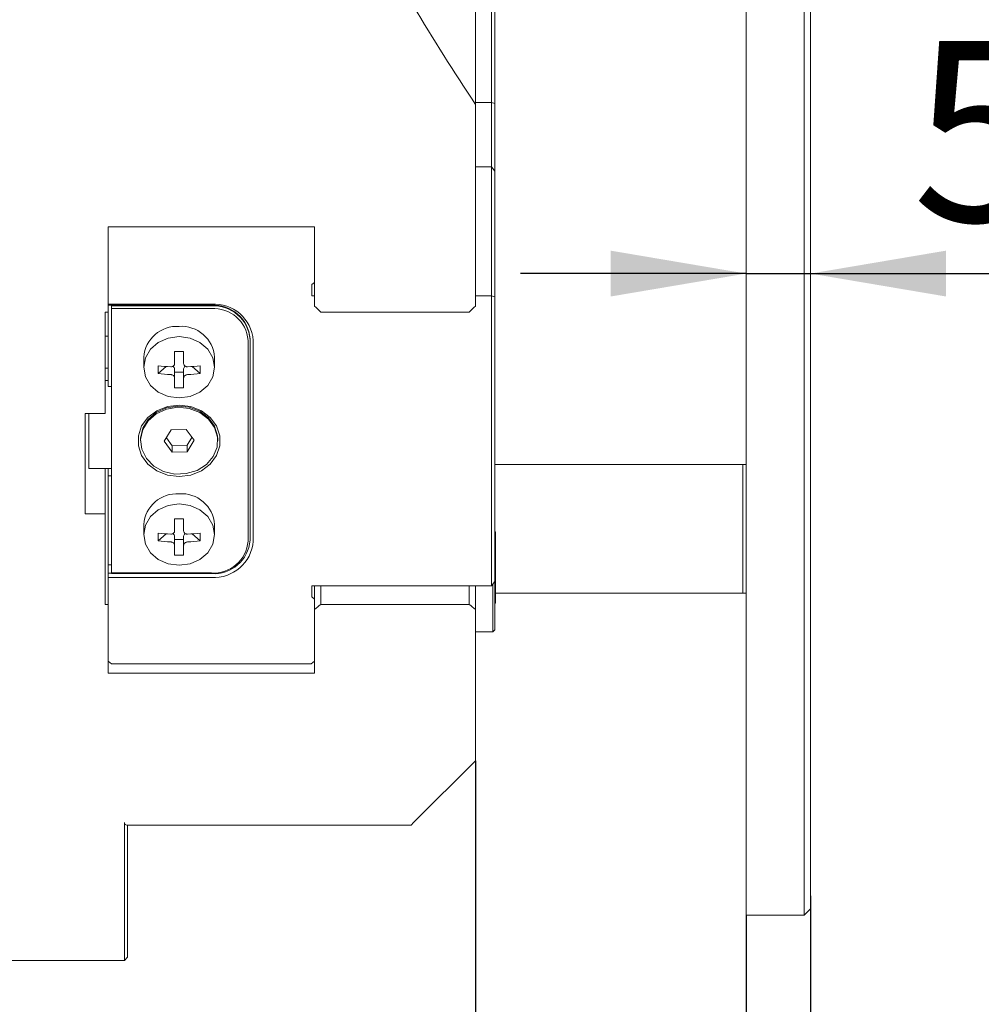
# Model space of a CAD drawing. Units: millimetres. Extents: x 0 to 637, y -1 to 558.
# Drawn here: x 201 to 223, y 35 to 57 of the extents above; entities that cross this region are included whole.
import ezdxf

# ---------------------------------------------------------------- set-up
doc = ezdxf.new("R2010")
doc.units = ezdxf.units.MM
doc.layers.add('图框', color=179, linetype='Continuous')
doc.styles.add('SLDTEXTSTYLE1', font='TXT', dxfattribs={"width": 0.7})
doc.dimstyles.new('SLDDIMSTYLE0', dxfattribs={"dimtxt": 4, "dimasz": 3, "dimexe": 0, "dimexo": 0.0625, "dimgap": 1, "dimtad": 2, "dimlfac": 3.5, "dimrnd": 1e-09, "dimzin": 12, "dimdsep": 46, "dimtxsty": 'SLDTEXTSTYLE1', "dimsah": 1, "dimcen": 0.09, "dimadec": 0, "dimazin": 3, "dimtfac": 1, "dimtmove": 0, "dimatfit": 0, "dimfxl": 0, "dimfrac": 2, "dimtolj": 1, "dimtzin": 12, "dimarcsym": 0})
doc.dimstyles.new('SLDDIMSTYLE1', dxfattribs={"dimtxt": 4, "dimasz": 3, "dimexe": 0, "dimexo": 0.0625, "dimgap": 1, "dimtad": 2, "dimlfac": 3.5, "dimrnd": 1e-09, "dimzin": 12, "dimdsep": 46, "dimtxsty": 'SLDTEXTSTYLE1', "dimsah": 1, "dimcen": 0.09, "dimadec": 0, "dimazin": 3, "dimtfac": 1, "dimtofl": 0, "dimtmove": 0, "dimatfit": 3, "dimfxl": 0, "dimfrac": 2, "dimtolj": 1, "dimtzin": 12, "dimarcsym": 0})

# ---------------------------------------------------------------- blocks, each defined once
blk = doc.blocks.new('_D_40')
at = {"layer": '图框'}
for p, q in [((211.313, 40.154), (211.313, 23.356)), ((217.313, 36.726), (217.313, 23.356)), ((211.313, 26.356), (206.313, 26.356)), ((211.313, 26.356), (217.313, 26.356)), ((217.313, 26.356), (222.313, 26.356))]:
    blk.add_line(p, q, dxfattribs=at)
for points in [[(211.313, 26.356), (208.313, 26.864), (208.313, 25.848)], [(217.313, 26.356), (220.313, 25.848), (220.313, 26.864)]]:
    blk.add_solid(points, dxfattribs=at)
at = {"layer": '图框', "insert": (212.135, 31.512), "char_height": 4, "attachment_point": 1, "style": 'SLDTEXTSTYLE1'}
blk.add_mtext('21', dxfattribs=at)
blk = doc.blocks.new('_D_41')
at = {"layer": '图框'}
for p, q in [((217.313, 50.958), (212.313, 50.958)), ((217.313, 50.958), (218.742, 50.958)), ((218.742, 50.958), (223.594, 50.958))]:
    blk.add_line(p, q, dxfattribs=at)
for points in [[(217.313, 50.958), (214.313, 51.466), (214.313, 50.45)], [(218.742, 50.958), (221.742, 50.45), (221.742, 51.466)]]:
    blk.add_solid(points, dxfattribs=at)
at = {"layer": '图框', "insert": (220.994, 56.114), "char_height": 4, "attachment_point": 1, "style": 'SLDTEXTSTYLE1'}
blk.add_mtext('5', dxfattribs=at)
blk = doc.blocks.new('_D_42')
at = {"layer": '图框'}
for p, q in [((218.742, 37.154), (218.742, 15.356)), ((179.884, 36.797), (179.884, 15.356)), ((218.742, 18.356), (179.884, 18.356))]:
    blk.add_line(p, q, dxfattribs=at)
for points in [[(179.884, 18.356), (182.884, 17.848), (182.884, 18.864)], [(218.742, 18.356), (215.742, 18.864), (215.742, 17.848)]]:
    blk.add_solid(points, dxfattribs=at)
at = {"layer": '图框', "insert": (195.732, 23.512), "char_height": 4, "attachment_point": 1, "style": 'SLDTEXTSTYLE1'}
blk.add_mtext('136', dxfattribs=at)

msp = doc.modelspace()

# ---------------------------------------------------------------- linework, layer by layer
at = {"color": 7, "linetype": 'Continuous', "lineweight": 15}
for p, q in [((211.312983, 67.371521), (211.312983, 54.708888)), ((217.312983, 58.758042), (217.312983, 56.283684)), ((218.598697, 56.283684), (218.598697, 58.758042)), ((218.741554, 58.88176), (218.741554, 56.283684)), ((211.670125, 54.752403), (211.670125, 57.609546)), ((211.741554, 57.511973), (211.741554, 54.726258)), ((217.312983, 56.283684), (217.312983, 37.154257)), ((218.598697, 37.154257), (218.598697, 56.283684)), ((218.741554, 56.283684), (218.741554, 37.154257)), ((211.312983, 54.752403), (211.670125, 54.752403)), ((211.312983, 54.708888), (211.312983, 50.238454)), ((211.670125, 53.323832), (211.670125, 54.752403)), ((211.670125, 54.752403), (211.741554, 54.726258)), ((211.741554, 54.726258), (211.741554, 53.226258)), ((211.312983, 53.323832), (211.670125, 53.323832)), ((211.670125, 50.466689), (211.670125, 53.323832)), ((211.741554, 53.226258), (211.670125, 53.323832)), ((211.741554, 53.226258), (211.741554, 50.440544)), ((203.170125, 51.995881), (207.741554, 51.995881)), ((203.170125, 50.104022), (203.170125, 51.995881)), ((207.741554, 51.995881), (207.741554, 50.238454)), ((207.684411, 50.714124), (207.741554, 50.763612)), ((207.684411, 50.466689), (207.684411, 50.714124)), ((207.684411, 50.466689), (207.741554, 50.466689)), ((211.312983, 50.466689), (211.670125, 50.466689)), ((211.670125, 44.033357), (211.670125, 50.466689)), ((211.741554, 50.440544), (211.670125, 50.466689)), ((203.170125, 50.281112), (205.45584, 50.281112)), ((205.45584, 50.254967), (203.170125, 50.254967)), ((203.241554, 50.254967), (203.241554, 50.240681)), ((203.241554, 50.240681), (205.45584, 50.240681)), ((203.241554, 50.182137), (203.241554, 50.240681)), ((211.741554, 50.440544), (211.741554, 44.13093)), ((203.098697, 50.104022), (203.170125, 50.104022)), ((203.098697, 50.104022), (203.098697, 47.855228)), ((203.170125, 50.104022), (203.170125, 48.454052)), ((205.45584, 50.182137), (203.241554, 50.182137)), ((203.241554, 44.317908), (203.241554, 50.182137)), ((207.884411, 50.104022), (211.170125, 50.104022)), ((203.170125, 49.572651), (203.098697, 49.572651)), ((206.270125, 45.0231), (206.270125, 49.476945)), ((206.312983, 49.498374), (206.312983, 49.51266)), ((206.312983, 49.498374), (206.312983, 45.044529)), ((206.384411, 49.476945), (206.384411, 45.0231)), ((204.641554, 49.231661), (204.841554, 49.231661)), ((204.641554, 48.965059), (204.641554, 49.231661)), ((204.841554, 49.231661), (204.841554, 48.965059)), ((203.95584, 49.105792), (203.95584, 48.879049)), ((205.527268, 48.879049), (205.527268, 49.105792)), ((203.170125, 48.860658), (203.098697, 48.860658)), ((204.454932, 48.896837), (204.27491, 48.740933)), ((204.641554, 48.842101), (204.641554, 48.643392)), ((204.841554, 48.774207), (204.641554, 48.774207)), ((204.841554, 48.643392), (204.841554, 48.842101)), ((205.028175, 48.896837), (205.208198, 48.740933)), ((203.170125, 48.58923), (203.098697, 48.58923)), ((204.641554, 48.42341), (204.641554, 48.643392)), ((204.841554, 48.643392), (204.841554, 48.42341)), ((203.170125, 48.454052), (203.241554, 48.454052)), ((202.65584, 47.855228), (203.098697, 47.855228)), ((202.65584, 47.855228), (202.65584, 45.628305)), ((202.741554, 46.634487), (202.741554, 47.855228)), ((204.566993, 47.492467), (204.41183, 47.240324)), ((204.896717, 47.502166), (204.566993, 47.492467)), ((205.071278, 47.259722), (204.896717, 47.502166)), ((203.884411, 47.278594), (203.884411, 47.250023)), ((204.41183, 47.240324), (204.586391, 46.99788)), ((204.459229, 47.317349), (204.586391, 47.140737)), ((204.916115, 47.150436), (205.023879, 47.325554)), ((204.916115, 47.007579), (205.071278, 47.259722)), ((205.598697, 47.250023), (205.598697, 47.278594)), ((204.586391, 47.140737), (204.916115, 47.150436)), ((204.586391, 47.140737), (204.586391, 46.99788)), ((204.586391, 46.99788), (204.916115, 47.007579)), ((204.916115, 47.150436), (204.916115, 47.007579)), ((203.241554, 46.634487), (202.741554, 46.634487)), ((203.098697, 45.628305), (203.098697, 46.634487)), ((203.170125, 46.634487), (203.170125, 46.474565)), ((217.241554, 46.725685), (211.741554, 46.725685)), ((217.241554, 43.868542), (217.241554, 46.725685)), ((203.241554, 46.474565), (203.170125, 46.474565)), ((203.170125, 46.474565), (203.170125, 44.495079)), ((203.098697, 45.628305), (202.65584, 45.628305)), ((203.098697, 45.628305), (203.098697, 43.621203)), ((204.641554, 45.520124), (204.841554, 45.520124)), ((204.641554, 45.253521), (204.641554, 45.520124)), ((204.841554, 45.520124), (204.841554, 45.253521)), ((203.95584, 45.394254), (203.95584, 45.167512)), ((205.527268, 45.167512), (205.527268, 45.394254)), ((211.758697, 45.231399), (211.741554, 45.231399)), ((211.758697, 45.231399), (211.758697, 43.648542)), ((204.454932, 45.1853), (204.27491, 45.029396)), ((204.641554, 45.130564), (204.641554, 44.931855)), ((204.841554, 45.06267), (204.641554, 45.06267)), ((204.841554, 44.931855), (204.841554, 45.130564)), ((205.028175, 45.1853), (205.208198, 45.029396)), ((204.641554, 44.711872), (204.641554, 44.931855)), ((204.841554, 44.931855), (204.841554, 44.711872)), ((203.170125, 44.495079), (203.241554, 44.495079)), ((203.170125, 44.316507), (203.170125, 44.495079)), ((203.170125, 44.316507), (203.241554, 44.316507)), ((203.170125, 44.218934), (203.170125, 44.316507)), ((203.170125, 44.008614), (203.170125, 44.218934)), ((205.45584, 44.218934), (203.170125, 44.218934)), ((203.241554, 44.317908), (205.45584, 44.317908)), ((203.241554, 44.302221), (203.241554, 44.317908)), ((205.45584, 44.302221), (203.241554, 44.302221)), ((211.741554, 44.13093), (211.670125, 44.033357)), ((211.741554, 44.13093), (211.741554, 43.054257)), ((203.170125, 43.621203), (203.170125, 44.008614)), ((211.670125, 44.033357), (207.684411, 44.033357)), ((207.684411, 44.033357), (207.684411, 43.785921)), ((207.741554, 43.508199), (207.741554, 44.033357)), ((207.884411, 44.033357), (207.884411, 43.621203)), ((211.170125, 43.621203), (211.170125, 44.033357)), ((211.312983, 44.033357), (211.312983, 43.508199)), ((211.698697, 43.011399), (211.698697, 44.072386)), ((207.741554, 43.736434), (207.684411, 43.785921)), ((211.758697, 43.868542), (217.241554, 43.868542)), ((217.312983, 43.868542), (217.241554, 43.868542)), ((203.170125, 43.621203), (203.098697, 43.621203)), ((203.170125, 42.098448), (203.170125, 43.621203)), ((207.741554, 43.508199), (207.741554, 42.098448)), ((211.170125, 43.621203), (207.884411, 43.621203)), ((211.312983, 43.508199), (211.312983, 40.154257)), ((211.741554, 43.648542), (211.758697, 43.648542)), ((211.698697, 43.011399), (211.741554, 43.054257)), ((211.698697, 43.011399), (211.312983, 43.011399)), ((203.170125, 42.363165), (203.241554, 42.301306)), ((207.670125, 42.301306), (203.241554, 42.301306)), ((207.670125, 42.301306), (207.741554, 42.363165)), ((207.741554, 42.098448), (203.170125, 42.098448)), ((209.938986, 38.78026), (211.312983, 40.154257)), ((203.527268, 35.757162), (203.527268, 38.78026)), ((209.884411, 38.725685), (203.581293, 38.725685)), ((203.598697, 38.725685), (203.598697, 35.823345)), ((209.938986, 38.78026), (209.884411, 38.725685)), ((217.312983, 37.154257), (217.312983, 36.725685)), ((218.598697, 36.725685), (218.598697, 37.154257)), ((218.741554, 37.154257), (218.741554, 36.868542)), ((218.598697, 36.725685), (217.312983, 36.725685)), ((218.598697, 36.725685), (218.741554, 36.868542)), ((203.598697, 35.823345), (203.598697, 35.797114)), ((203.527268, 35.725685), (198.95584, 35.725685)), ((203.527268, 35.725685), (203.598697, 35.797114)), ((203.527268, 35.725685), (203.527268, 35.757162))]:
    msp.add_line(p, q, dxfattribs=at)
at = {"color": 7, "linetype": 'Continuous', "lineweight": 15, "flags": 128}
for points in [[(204.741554, 49.559498), (204.984353, 49.526194), (205.203385, 49.429544), (205.37721, 49.279007), (205.488813, 49.089319), (205.527268, 48.879049), (205.488813, 48.668779), (205.37721, 48.479092), (205.203385, 48.328555), (204.984353, 48.231904), (204.741554, 48.198601), (204.498755, 48.231904), (204.279723, 48.328555), (204.105898, 48.479092), (203.994295, 48.668779), (203.95584, 48.879049), (203.994295, 49.089319), (204.105898, 49.279007), (204.279723, 49.429544), (204.498755, 49.526194), (204.741554, 49.559498)], [(204.741554, 46.458228), (204.48397, 46.490301), (204.247254, 46.583923), (204.050583, 46.731508), (203.90989, 46.921099), (203.836574, 47.137339), (203.836574, 47.362707), (203.90989, 47.578946), (204.050583, 47.768538), (204.247254, 47.916123), (204.48397, 48.009744), (204.741554, 48.041818), (204.999138, 48.009744), (205.235854, 47.916123), (205.432525, 47.768538), (205.573217, 47.578946), (205.646534, 47.362707), (205.646534, 47.137339), (205.573217, 46.921099), (205.432525, 46.731508), (205.235854, 46.583923), (204.999138, 46.490301), (204.741554, 46.458228)], [(203.884411, 47.278594), (203.885126, 47.308907), (203.933492, 47.526177), (204.053658, 47.721448), (204.234946, 47.877369), (204.461248, 47.980087), (204.712457, 48.020474), (204.966252, 47.994942), (205.200081, 47.905759), (205.393168, 47.76085), (205.528356, 47.57309), (205.593633, 47.359163), (205.598697, 47.278594)], [(204.014223, 46.857261), (203.912858, 47.060373), (203.885126, 47.280336), (203.933492, 47.497605), (204.053658, 47.692876), (204.234946, 47.848798), (204.461248, 47.951516), (204.712457, 47.991903), (204.966252, 47.96637), (205.200081, 47.877187), (205.393168, 47.732278), (205.528356, 47.544518), (205.593633, 47.330592), (205.583199, 47.109506), (205.497982, 46.900905), (205.345552, 46.723326), (205.139455, 46.592546), (204.898002, 46.520185), (204.642649, 46.512674), (204.396083, 46.570679), (204.180214, 46.689047), (204.014223, 46.857261)], [(204.741554, 45.84796), (204.984353, 45.814657), (205.203385, 45.718006), (205.37721, 45.567469), (205.488813, 45.377782), (205.527268, 45.167512), (205.488813, 44.957242), (205.37721, 44.767554), (205.203385, 44.617017), (204.984353, 44.520367), (204.741554, 44.487063), (204.498755, 44.520367), (204.279723, 44.617017), (204.105898, 44.767554), (203.994295, 44.957242), (203.95584, 45.167512), (203.994295, 45.377782), (204.105898, 45.567469), (204.279723, 45.718006), (204.498755, 45.814657), (204.741554, 45.84796)]]:
    msp.add_lwpolyline(points, dxfattribs=at)
at = {"color": 7, "linetype": 'Continuous', "lineweight": 15}
for centre, radius, start, end in [((205.513875, 49.409931), 0.873111, 4.4019497, 93.811261), ((205.509411, 49.450801), 0.805949, 4.4019497, 93.811261), ((205.509411, 49.436515), 0.805949, 4.4019497, 93.811261), ((205.506733, 49.418179), 0.765651, 4.4019497, 93.811261), ((204.696068, 49.044906), 0.742728, 86.4889237, 175.2978656), ((204.794282, 49.053269), 0.734865, 4.0985528, 94.1146579), ((207.148598, 48.827536), 2.874993, 178.2738357, 181.7261643), ((204.735243, 52.757503), 3.870835, 263.170011, 267.3435275), ((204.735243, 52.584298), 3.870835, 263.170011, 267.3435275), ((204.56956, 48.840269), 0.072017, 1.4577267, 61.6520127), ((204.91399, 48.839976), 0.072468, 119.02332, 178.3197127), ((204.747864, 52.757503), 3.870835, 272.6564725, 276.829989), ((204.747864, 52.584298), 3.870835, 272.6564725, 276.829989), ((202.33451, 48.827536), 2.874993, 358.2738357, 1.7261643), ((204.741554, 50.635367), 2.214217, 267.4114875, 272.5885125), ((204.696068, 45.333369), 0.742728, 86.4889237, 175.2978656), ((204.794282, 45.341732), 0.734865, 4.0985528, 94.1146579), ((207.148598, 45.115998), 2.874993, 178.2738357, 181.7261643), ((204.735243, 49.045965), 3.870835, 263.170011, 267.3435275), ((204.735243, 48.87276), 3.870835, 263.170011, 267.3435275), ((204.56956, 45.128732), 0.072017, 1.4577267, 61.6520127), ((204.91399, 45.128439), 0.072468, 119.02332, 178.3197127), ((204.747864, 49.045965), 3.870835, 272.6564725, 276.829989), ((204.747864, 48.87276), 3.870835, 272.6564725, 276.829989), ((202.33451, 45.115998), 2.874993, 358.2738357, 1.7261643), ((205.509411, 45.106388), 0.805949, 266.188739, 355.5980503), ((205.506733, 45.081866), 0.765651, 266.188739, 355.5980503), ((205.513875, 45.090114), 0.873111, 266.188739, 355.5980503), ((204.741554, 46.92383), 2.214217, 267.4114875, 272.5885125)]:
    msp.add_arc(centre, radius, start, end, dxfattribs=at)
for centre, major_axis, ratio, start_param, end_param in [((230.741554, 59.582828), (-22.269225, 22.269225), 0.577350269, 1.151965333, 1.23789333), ((211.627268, 59.582828), (24.838093, -24.838093), 0.267949192, 4.822496173, 4.828113883), ((207.427268, 59.582828), (24.838093, 24.838093), 0.267949192, 4.596664078, 4.602281788), ((211.627268, 59.582828), (24.838093, 24.838093), 0.267949192, 4.298897398, 4.304515107), ((207.427268, 59.582828), (-24.838093, 24.838093), 0.267949192, 1.9786702, 1.98428791)]:
    msp.add_ellipse(centre, major_axis=major_axis, ratio=ratio, start_param=start_param, end_param=end_param, dxfattribs=at)
for points, knots in [([(204.55584, 48.890828), (204.565426, 48.891235), (204.584599, 48.892049), (204.610229, 48.904234), (204.629581, 48.923018), (204.640023, 48.944531), (204.641111, 48.959111), (204.641554, 48.965059)], [0, 0, 0, 0, 0.213972591, 0.42799091, 0.640996226, 0.853564791, 1, 1, 1, 1]), ([(204.841554, 48.965059), (204.84249, 48.956354), (204.844362, 48.938941), (204.859023, 48.916234), (204.880593, 48.899578), (204.904699, 48.891172), (204.920729, 48.890928), (204.927268, 48.890828)], [0, 0, 0, 0, 0.213972591, 0.42799091, 0.640996226, 0.853564791, 1, 1, 1, 1]), ([(204.641554, 48.643392), (204.640618, 48.65129), (204.638746, 48.667088), (204.624085, 48.688773), (204.602515, 48.705635), (204.578409, 48.715315), (204.562379, 48.716954), (204.55584, 48.717623)], [0, 0, 0, 0, 0.213972591, 0.42799091, 0.640996226, 0.853564791, 1, 1, 1, 1]), ([(204.927268, 48.717623), (204.917682, 48.716409), (204.898509, 48.71398), (204.872879, 48.700772), (204.853527, 48.682196), (204.843084, 48.661956), (204.841997, 48.648771), (204.841554, 48.643392)], [0, 0, 0, 0, 0.213972591, 0.42799091, 0.640996226, 0.853564791, 1, 1, 1, 1]), ([(217.241554, 46.725685), (217.248746, 46.725685), (217.273438, 46.725685), (217.29658, 46.725685), (217.312983, 46.725685)], [0, 0, 0, 0, 0.291247093, 1, 1, 1, 1]), ([(204.55584, 45.179291), (204.565426, 45.179697), (204.584599, 45.180511), (204.610229, 45.192697), (204.629581, 45.21148), (204.640023, 45.232993), (204.641111, 45.247574), (204.641554, 45.253521)], [0, 0, 0, 0, 0.213972591, 0.42799091, 0.640996226, 0.853564791, 1, 1, 1, 1]), ([(204.841554, 45.253521), (204.84249, 45.244816), (204.844362, 45.227404), (204.859023, 45.204696), (204.880593, 45.18804), (204.904699, 45.179634), (204.920729, 45.17939), (204.927268, 45.179291)], [0, 0, 0, 0, 0.213972591, 0.42799091, 0.640996226, 0.853564791, 1, 1, 1, 1]), ([(204.641554, 44.931855), (204.640618, 44.939753), (204.638746, 44.95555), (204.624085, 44.977235), (204.602515, 44.994098), (204.578409, 45.003778), (204.562379, 45.005417), (204.55584, 45.006086)], [0, 0, 0, 0, 0.213972591, 0.42799091, 0.640996226, 0.853564791, 1, 1, 1, 1]), ([(204.927268, 45.006086), (204.917682, 45.004871), (204.898509, 45.002443), (204.872879, 44.989235), (204.853527, 44.970658), (204.843084, 44.950419), (204.841997, 44.937233), (204.841554, 44.931855)], [0, 0, 0, 0, 0.213972591, 0.42799091, 0.640996226, 0.853564791, 1, 1, 1, 1]), ([(203.581293, 38.725685), (203.565266, 38.725685), (203.551761, 38.729639), (203.532612, 38.747593), (203.527268, 38.761464), (203.527268, 38.78026)], [0, 0, 0, 0, 0.5, 0.5, 1, 1, 1, 1])]:
    msp.add_open_spline(points, degree=3, knots=knots, dxfattribs=at)

# ---------------------------------------------------------------- dimensions: what is measured, and where the dimension line sits
at = {"layer": '图框'}
for base, p1, p2, dimstyle, picture, middle in [((218.741554, 50.957849), (217.312983, 36.725685), (218.741554, 37.154257), 'SLDDIMSTYLE0', '_D_41', (222.294108, 50.957849)), ((217.312983, 26.356093), (211.312983, 40.154257), (217.312983, 36.725685), 'SLDDIMSTYLE0', '_D_40', (214.312983, 26.356093)), ((179.884411, 18.356093), (218.741554, 37.154257), (179.884411, 36.797114), 'SLDDIMSTYLE1', '_D_42', (199.312983, 18.356093))]:
    dim = msp.add_linear_dim(base=base, p1=p1, p2=p2, dimstyle=dimstyle, dxfattribs=at)
    dim.commit()
    dim.dimension.update_dxf_attribs({"geometry": picture, "text_midpoint": middle, "dimtype": 160})

doc.saveas('drawing.dxf')
